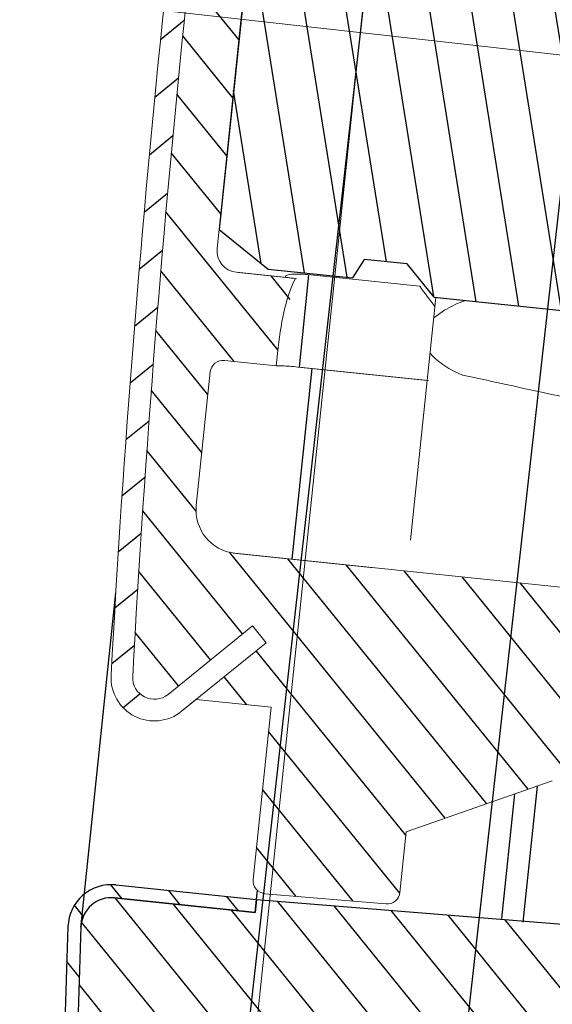
# Model space of a CAD drawing. Units: millimetres. Extents: x -2 to 152815, y -66968 to 2.
# Drawn here: x 132176 to 132189, y -64311 to -64288 of the extents above; entities that cross this region are included whole.
import ezdxf

# ---------------------------------------------------------------- set-up
doc = ezdxf.new("R2010")
doc.units = ezdxf.units.MM
doc.layers.add('1', color=7, linetype='Continuous')
doc.layers.add('図', color=7, linetype='Continuous')
doc.layers.add('尺寸线', color=7, linetype='Continuous', lineweight=9)

# ---------------------------------------------------------------- blocks, each defined once
blk = doc.blocks.new('qwe')
at = {"layer": '1'}
h = blk.add_hatch(dxfattribs=at)
h.set_pattern_fill('ANSI31', color=0, scale=0.3, angle=270)
h.set_pattern_definition([(315, (0, 0), (0.6735192090801866, 0.6735192090801863), [])])
h.paths.add_polyline_path([(2197.144173701226, 1444.298860560774, -0.6499091188474131), (2196.291678975931, 1443.969707263958), (2194.51505423155, 1445.746322712742), (2194.161500840956, 1445.392769322145), (2195.63057728445, 1443.923700565106), (2195.630577494234, 1443.923700565106), (2195.938308557925, 1443.615970901354, 0.6500388582383777), (2197.643556256423, 1444.274019796443, 0.02485611160833609), (2197.643556256413, 1475.573382853768, 0.6506650430330055), (2195.93706388153, 1476.230187078024), (2194.161501447497, 1474.454632721434), (2194.515054838089, 1474.101079330838), (2196.290798754718, 1475.876815169199, -0.6507947806218658), (2197.144173701234, 1475.548542089437, -0.02485611160833645)])
h = blk.add_hatch(dxfattribs=at)
h.set_pattern_fill('ANSI31', color=0, scale=0.3)
h.set_pattern_definition([(45, (0, 0), (-0.6735192090801864, 0.6735192090801865), [])])
edge = h.paths.add_edge_path()
edge.add_arc((2196.644791146035, 1475.523701325106), 0.4999999999999318, 2.847714212888129, 135.0711873543525)
edge.add_line((2196.290798754718, 1475.876815169198), (2194.515054838089, 1474.101079330838))
edge.add_line((2194.515054838089, 1474.101079330838), (2194.161501447497, 1474.454632721434))
edge.add_line((2194.161501447497, 1474.454632721434), (2195.630577494234, 1475.923702085006))
edge.add_line((2195.630577494234, 1475.923702085006), (2191.895337154639, 1475.923702085006))
edge.add_spline(control_points=[(2191.894857133626, 1475.923701325041), (2191.894857133626, 1475.923701325041), (2191.876861230448, 1475.92200867034), (2191.841628063722, 1475.918941339429)], knot_values=[0, 0, 0, 0, 0.1775896517732712, 0.1775896517732712, 0.1775896517732712, 0.1775896517732712], degree=3, periodic=0)
edge.add_arc((2191.894857133634, 1475.623701325006), 0.3000000000000682, 100.2201137859827, 180)
edge.add_line((2191.594857133634, 1475.623701325006), (2191.594857133634, 1473.473701328819))
edge.add_arc((2192.594857133634, 1473.473701325006), 0.9999999999999999, 179.9999997814889, 270.0258021949375)
edge.add_line((2192.595307466875, 1472.473701426406), (2195.094845563235, 1472.473701325006))
edge.add_arc((2195.094845563235, 1471.473701325006), 1, 0.01624627370648568, 90, ccw=False)
edge.add_line((2196.094845523035, 1471.473984875969), (2196.094845523035, 1468.373856631383))
edge.add_arc((2195.794845563235, 1468.373701325006), 0.3000000000000682, -89.94765454057898, 0.02966133441441343, ccw=False)
edge.add_line((2195.795119643381, 1468.073701450206), (2191.094857043434, 1468.073701450206))
edge.add_line((2191.094857043434, 1468.073701450206), (2191.094857043434, 1466.423701459106))
edge.add_line((2191.094857043434, 1466.423701459106), (2191.494857295334, 1466.023701207306))
edge.add_line((2191.494857295334, 1466.023701207306), (2195.732546476334, 1466.023701207357))
edge.add_arc((2195.732546476334, 1465.523701207357), 0.5, 0, 90, ccw=False)
edge.add_line((2196.232546476334, 1465.523701207357), (2196.232546476334, 1454.323701442757))
edge.add_arc((2195.732546476334, 1454.323701442757), 0.5, -90, 0, ccw=False)
edge.add_line((2195.732546476334, 1453.823701442757), (2194.364277465341, 1453.823701442757))
edge.add_ellipse((2194.094857133634, 1452.196294714706), major_axis=(0, 1.931851652578216), ratio=0.2588190451, start_angle=270, end_angle=327.39524164513756, ccw=False)
edge.add_line((2194.594857151535, 1452.196293472899), (2194.594857151535, 1451.773701199906))
edge.add_line((2194.594857151535, 1451.773701199906), (2195.794571592616, 1451.773701199906))
edge.add_arc((2195.794845563235, 1451.473701325006), 0.3000000000000683, 0.02966133441441343, 90.05232454115901, ccw=False)
edge.add_line((2196.094845523035, 1451.473856631382), (2196.094845523035, 1448.373984875969))
edge.add_arc((2195.094845563235, 1448.373701325006), 1, -90, 0.01624627370648568, ccw=False)
edge.add_line((2195.094845563235, 1447.373701325006), (2195.094845591934, 1447.373701223705))
edge.add_line((2195.094845591934, 1447.373701223705), (2187.394610597408, 1447.373701223705))
edge.add_arc((2187.394857133634, 1447.073701325005), 0.3000000000000682, 90.04708495618252, 180)
edge.add_line((2187.094857133634, 1447.073701325005), (2187.094857133634, 1443.179366344591))
edge.add_arc((2187.394857133634, 1443.179366323006), 0.3000000000001039, 179.999995877518, 244.7988922772844)
edge.add_line((2187.267118098171, 1442.907920676846), (2190.494857131435, 1441.388985106306))
edge.add_line((2190.494857131435, 1441.388985106306), (2190.494857133635, 1439.983279662406))
edge.add_arc((2190.794857133635, 1439.983279662406), 0.3000000000001284, 180, 268.9000017358691)
edge.add_line((2190.789097910003, 1439.683334948595), (2193.589097900919, 1439.629572202269))
edge.add_arc((2193.594857133634, 1439.929516915906), 0.3000000000000379, 268.9000000008867, 360.0644841662688)
edge.add_line((2193.894856943635, 1439.929854554139), (2193.894856943634, 1443.923700565106))
edge.add_line((2193.894856943634, 1443.923700565106), (2195.63057728445, 1443.923700565106))
edge.add_line((2195.63057728445, 1443.923700565106), (2194.161500840956, 1445.392769322145))
edge.add_line((2194.161500840956, 1445.392769322145), (2194.51505423155, 1445.746322712742))
edge.add_line((2194.51505423155, 1445.746322712742), (2196.29167897593, 1443.96970726396))
edge.add_arc((2196.644791146041, 1444.323701325098), 0.500000000002545, 225.0714582977774, 357.1522857878846)
edge.add_arc((1883.032546487129, 1459.923701325004), 314.5000000000005, 357.1522857871302, 362.8477142129066)
at = {"color": 0, "linetype": 'Continuous', "lineweight": 15}
for p, q in [((2196.232546476334, 1465.523701207357), (2196.232546476334, 1454.323701442757)), ((2195.732546476334, 1453.823701442757), (2194.339266868034, 1453.823701442757)), ((2191.069846396934, 1451.797146314357), (2194.069846423034, 1451.797146314357)), ((2191.869846434934, 1447.373701223656), (2195.132246596434, 1447.373701223656))]:
    blk.add_line(p, q, dxfattribs=at)
blk.add_arc((2195.732546476334, 1454.323701442757), 0.5, 270, 0, dxfattribs=at)
at = {"layer": '図', "color": 0, "lineweight": 15}
for p, q in [((2194.094857069535, 1453.941354957906), (2191.494857295334, 1453.941354957906)), ((2194.364277514534, 1453.823701442805), (2195.694845504034, 1453.823701442805)), ((2194.594857151535, 1453.839614485906), (2194.594857151535, 1453.858699148106)), ((2191.094857043434, 1451.797146314406), (2191.094857043434, 1453.723700806507)), ((2194.594857151535, 1451.773701199906), (2194.594857151535, 1452.196294871706)), ((2191.094857043434, 1451.797146314406), (2194.094857069535, 1451.797146314406)), ((2191.094857043434, 1448.091110178806), (2191.094857043434, 1451.797146314406)), ((2195.794845566934, 1451.773701199906), (2194.594857151535, 1451.773701199906)), ((2196.094845523035, 1451.473701709506), (2196.094845523035, 1448.373701387606)), ((2187.394857275234, 1447.373701223705), (2195.094845591934, 1447.373701223705)), ((2194.161504789096, 1445.392773270285), (2194.515058179688, 1445.74632666088)), ((2196.291236838598, 1443.970149398978), (2194.515053306621, 1445.746323637665)), ((2195.937684372934, 1443.616595083458), (2194.161500840956, 1445.392769322145)), ((2195.630577494234, 1443.923700565106), (2193.894856943634, 1443.923700565106)), ((2193.894856943634, 1443.923700565106), (2193.894856943635, 1439.929179277652)), ((2195.937684372934, 1443.616595083505), (2195.630577494234, 1443.923700565106)), ((2187.267118002134, 1442.907920071505), (2190.494857131435, 1441.388985106306)), ((2190.494857131435, 1441.388985106306), (2190.494857131435, 1439.983280339806)), ((2190.789097788635, 1439.683334866106), (2193.589097910002, 1439.629572202095))]:
    blk.add_line(p, q, dxfattribs=at)
at = {"layer": '図', "color": 0, "lineweight": 15, "flags": 128}
blk.add_lwpolyline([(2191.094857043434, 1453.253407926806), (2190.872311926334, 1453.456427866206), (2190.594861152435, 1453.637132385306), (2190.397942009554, 1453.723700806507)], dxfattribs=at)
at = {"layer": '図', "color": 0, "lineweight": 15}
for centre, radius, start, end in [((1883.032546487134, 1459.923701325105), 315.0000000000002, 357.1522857870997, 2.847714212900261), ((1883.032546487134, 1459.923701325105), 314.5000000000003, 357.1522857870997, 2.847714212900261), ((2195.794845563235, 1451.473701325006), 0.2999999999999829, 0, 90), ((2195.094845563235, 1448.373701325006), 1, 270, 0), ((2196.644791146035, 1444.323701325106), 1.000000000002605, 224.9999999999955, 357.1522857872954), ((2196.644791146035, 1444.323701325106), 0.5000000000026352, 224.9999999999955, 357.1522857872954), ((2190.794857133635, 1439.983279662405), 0.2999999999999855, 180, 268.900000000001), ((2193.594857133634, 1439.929516915906), 0.3000000000000398, 268.900000000001, 0)]:
    blk.add_arc(centre, radius, start, end, dxfattribs=at)
at = {"layer": '図', "color": 0, "lineweight": 15, "extrusion": (0, 0, -1)}
blk.add_ellipse((2194.094857133634, 1452.196294714706), major_axis=(0, 1.931851652578216), ratio=0.2588190451, start_param=0.5690603851094796, end_param=1.570796326794897, dxfattribs=at)
at = {"layer": '図', "color": 0, "lineweight": 15}
blk.add_open_spline([(2191.494857133626, 1453.941355097794), (2191.362069996975, 1453.798317955577), (2191.228699777473, 1453.6557855208), (2191.094857133626, 1453.513662009181)], degree=3, dxfattribs=at)
for points, knots in [([(2194.594857133626, 1453.858699262025), (2194.594857133626, 1453.873466052296), (2194.545442357404, 1453.89313165392), (2194.364714495642, 1453.927861896939), (2194.233285197244, 1453.941355097794), (2194.094857133626, 1453.941355097794)], [0, 0, 0, 0, 0.5, 0.5, 1, 1, 1, 1]), ([(2194.364277507598, 1453.823701325041), (2194.4360864577, 1453.823701325041), (2194.495441857786, 1453.824300248996), (2194.574421369252, 1453.829093345079), (2194.594857133626, 1453.833335822894), (2194.594857133626, 1453.839614471949)], [0, 0, 0, 0, 0.5000000000000001, 0.5000000000000001, 1, 1, 1, 1]), ([(2190.292056052833, 1452.007906475645), (2190.334520288887, 1452.019492769666), (2190.451617961888, 1452.051442669032), (2190.630275682556, 1452.125035739747), (2190.824776157728, 1452.227386108925), (2190.981352790296, 1452.329830896099), (2191.063833704539, 1452.403856592025), (2191.094857043474, 1452.43169969095)], [0, 0, 0, 0, 0.1361888203991647, 0.3755488250645099, 0.6129966246032984, 0.8544373932555851, 1, 1, 1, 1]), ([(2178.032546476334, 1450.696376766619), (2178.854967363466, 1450.778657243982), (2181.05432863391, 1451.005142326416), (2184.536423176289, 1451.373933298668), (2187.801391178367, 1451.731224565756), (2189.690494602719, 1451.940078353286), (2190.295886116921, 1452.007008680683)], [0.1121013111177346, 0.1121013111177346, 0.1121013111177346, 0.1121013111177346, 0.2907453525405328, 0.5899194674573146, 0.8685835453262193, 1, 1, 1, 1]), ([(2194.094857133626, 1451.797146397014), (2194.230100689467, 1451.797146397014), (2194.361012054981, 1451.792180584871), (2194.542821006592, 1451.781167203043), (2194.594857133626, 1451.775800462901), (2194.594857133626, 1451.774243046455)], [0, 0, 0, 0, 0.5, 0.5, 1, 1, 1, 1])]:
    blk.add_open_spline(points, degree=3, knots=knots, dxfattribs=at)
blk = doc.blocks.new('1241567788888888')
at = {"lineweight": -3}
h = blk.add_hatch(dxfattribs=at)
h.set_pattern_fill('ANSI31', color=256, scale=0.3, angle=53.11640361346666)
h.set_pattern_definition([(98.11640361346649, (70726.59263066076, -957.1683203319344), (-0.9429590718510551, -0.1344783953421365), [])])
h.paths.add_polyline_path([(70483.14388515535, -708.2677116943096), (70482.68208777576, -707.921191112614), (70481.7885752493, -707.8133237632528, -0.4142135623730951), (70481.61398743215, -707.5907949019593), (70481.66792110684, -707.1440386387285), (70467.07388317466, -705.3822052658115, -0.4142135623730951), (70466.81200144894, -705.0484119738694), (70467.08166982235, -702.8146306577191), (70482.66849945062, -704.6963166410396, 0.482193442600769), (70482.89134177011, -704.4765449051874), (70483.23081423437, -704.2102075134053), (70483.2667700175, -703.9123700045866), (70483.00488829179, -703.5785767126445), (70483.01687355283, -703.4792975430364), (70478.54931092053, -702.939960796225), (70478.55503833405, -702.8925181201566), (70478.59125933418, -702.5924837026023), (70464.09650057158, -700.8426355907259), (70463.31764955705, -701.4536929506912), (70462.324857861, -701.3338403402877), (70462.15541340406, -700.8601172397166), (70460.21756038195, -700.6261741636454), (70458.90801694378, -701.2688546000618), (70457.67233653054, -711.5045369865138), (70458.79131431815, -712.4403953468436), (70460.72916734027, -712.6743384229148), (70461.00647914657, -712.2545489970244), (70461.99927084263, -712.3744016074279), (70462.61032820259, -713.1532526219571), (70477.10508696518, -714.9031007338335), (70477.14703537883, -714.5556236402108), (70481.61459801113, -715.0949603870204), (70481.62658327217, -714.995681217416), (70481.9603765641, -714.733799491717), (70481.99633234722, -714.4359619828965), (70481.72999495544, -714.0964895186253, 0.4821934426008036), (70481.56585543492, -713.8300002448568), (70465.97902580665, -711.9483142615363), (70466.24869418006, -709.7145329453842, -0.4142135623730951), (70466.582487472, -709.4526512196871), (70481.17652540418, -711.2144845926041), (70481.23045907887, -710.7677283293733, -0.4142135623730951), (70481.45298794017, -710.5931405122419), (70482.34650046662, -710.7010078616031), (70482.8774947831, -710.4743398903129)])
h = blk.add_hatch(dxfattribs=at)
h.set_pattern_fill('ANSI31', color=256, scale=0.3, angle=-96.88359638653334, style=0)
h.set_pattern_definition([(308.1164036134666, (70556.53149074494, -604.1387330245188), (0.7493873132809417, 0.5879412425519848), [])])
edge = h.paths.add_edge_path(flags=0)
edge.add_line((70458.28790762745, -726.9849014427664), (70458.25195184433, -727.2827389515867))
edge.add_line((70458.25195184434, -727.2827389515869), (70455.00900176585, -726.8912408822016))
edge.add_arc((70454.92510493856, -727.586195069448), 0.7, 443.1164036134667, 537.0334492909178)
edge.add_arc((70768.50431929098, -743.8366204829663), 314.6999999999999, 537.0334492908958, 539.9108051205442)
edge.add_arc((70454.903500105, -743.3484237938128), 1.098800815242352, 539.9108051205454, 713.1164036134676)
edge.add_line((70455.99438043, -743.4801179398319), (70456.12636202686, -742.3868565334886))
edge.add_line((70456.12636202687, -742.3868565334897), (70456.4241995357, -742.4228123166107))
edge.add_line((70456.4241995357, -742.4228123166095), (70456.29221793884, -743.5160737229527))
edge.add_arc((70454.903500105, -743.3484237938128), 1.398800815242377, 179.9108051205506, 353.1164036134659, ccw=False)
edge.add_arc((70768.50431929098, -743.8366204829663), 314.9999999999999, 537.0334492908949, 539.9108051205434, ccw=False)
edge.add_arc((70454.92510493856, -727.586195069448), 1, 443.1164036134667, 537.0334492908707, ccw=False)
edge.add_line((70455.04495754896, -726.593403373382), (70458.28790762745, -726.9849014427673))
h = blk.add_hatch(dxfattribs=at)
h.set_pattern_fill('ANSI31', color=256, scale=0.3, angle=263.1164036134667)
h.set_pattern_definition([(308.1164036134666, (68278.91704103896, -2467.94443184773), (0.7493873132809415, 0.5879412425519848), [])])
edge = h.paths.add_edge_path()
edge.add_arc((70456.55004477658, -741.3803810357813), 0.3000000000001819, 263.1164036134667, 353.1164036133798, ccw=False)
edge.add_line((70456.51408899347, -741.6782185446018), (70456.21625148464, -741.6422627614808))
edge.add_line((70456.21625148464, -741.6422627614802), (70455.99438042991, -743.4801179399087))
edge.add_arc((70454.90350010492, -743.3484237938892), 1.098800815242157, 179.9108051205581, 353.1164036134904, ccw=False)
edge.add_arc((70768.50431929094, -743.8366204830136), 314.7000000000054, 177.0334492908535, 179.9108051205784, ccw=False)
edge.add_line((70456.8478822854, -741.4163368189011), (70457.93254840953, -732.431571969494))
edge.add_arc((70459.91813180168, -732.6712771902994), 2, 443.1164036134667, 533.1164036134666, ccw=False)
edge.add_line((70481.2050209791, -733.2265691386974), (70460.15783702249, -730.6856937981651))
edge.add_line((70481.43274093888, -731.3402649161699), (70481.20502097912, -733.2265691386981))
edge.add_line((70482.92192848297, -731.5200438317743), (70481.43274093888, -731.3402649161708))
edge.add_line((70483.16163370377, -729.5344604396405), (70482.92192848296, -731.5200438317746))
edge.add_line((70480.08397944596, -729.162917347393), (70483.16163370377, -729.5344604396414))
edge.add_line((70478.14024782398, -728.0217292269617), (70480.1918484186, -728.2694042304327))
edge.add_line((70480.19184841859, -728.2694042304274), (70480.08398102922, -729.1629170882823))
edge.add_arc((70478.50140759606, -728.3675089531253), 0.5, 443.1164036134667, 533.1164036134666, ccw=False)
edge.add_line((70477.96905596492, -728.6054201567449), (70478.00501174804, -728.3075826479246))
edge.add_arc((70477.67121845609, -728.5694643736233), 0.3000000000001819, 263.1164036134667, 353.1164036134667, ccw=False)
edge.add_arc((70454.9251049385, -727.5861950694862), 0.7000000000000789, 83.11640361346667, 177.0334492908838, ccw=False)
edge.add_line((70455.00900176578, -726.8912408822389), (70458.2519518443, -727.2827389516277))
edge.add_line((70458.2519518443, -727.2827389516287), (70458.28790762743, -726.9849014428094))
edge.add_line((70458.28790762743, -726.98490144281), (70477.20488352737, -728.8153447772264))
for p, q in [((70458.90801694378, -701.2688546000618), (70457.67233653054, -711.5045369865138)), ((70457.67233653054, -711.5045369865138), (70458.79131431815, -712.4403953468436)), ((70461.00647914657, -712.2545489970244), (70460.72916734027, -712.6743384229148)), ((70461.99927084263, -712.3744016074279), (70461.00647914657, -712.2545489970244)), ((70458.79131431815, -712.4403953468436), (70460.72916734027, -712.6743384229148)), ((70462.61032820259, -713.1532526219571), (70461.99927084263, -712.3744016074279)), ((70459.72028762486, -712.5851243216357), (70459.46329862167, -714.713876857636)), ((70462.61032820259, -713.1532526219571), (70477.10508696518, -714.9031007338335)), ((70459.23474323745, -719.1418471445495), (70459.76490467855, -714.7502875904438)), ((70459.23474323745, -719.1418471445495), (70459.76490467855, -714.7502875904438)), ((70459.23474323745, -719.1418471445477), (70459.76490467855, -714.7502875904438)), ((70454.23015075125, -727.5022982422042), (70455.1536806229, -719.8522955883027)), ((70464.42773352288, -727.6021661340701), (70464.80600704969, -724.4687607373662)), ((70463.93495494667, -727.512276381106), (70464.28141060777, -724.642432309799)), ((70455.044957549, -726.5934033734329), (70458.28790762743, -726.98490144281)), ((70458.28790762743, -726.98490144281), (70458.31301152958, -726.7769548197784)), ((70458.28790762743, -726.98490144281), (70458.30618184773, -726.8335280675228)), ((70455.00900176578, -726.8912408822389), (70458.2519518443, -727.2827389516287)), ((70458.2519518443, -727.2827389516287), (70455.00900176588, -726.8912408822516)), ((70455.00900176578, -726.8912408822389), (70458.2519518443, -727.2827389516287)), ((70458.2519518443, -727.2827389516287), (70458.28790762743, -726.98490144281)), ((70458.28790762743, -726.98490144281), (70458.2519518443, -727.2827389516287)), ((70458.2519518443, -727.2827389516287), (70458.28790762743, -726.98490144281)), ((70458.28790762743, -726.98490144281), (70477.20488352737, -728.8153447772265)), ((70454.22604299572, -727.5499680064304), (70454.23750533295, -727.455020443881))]:
    blk.add_line(p, q, dxfattribs=at)
for centre, radius, start, end in [((70454.92510493861, -727.5861950695007), 1.000000000000031, 83.11640361347145, 177.0334492909252), ((70454.9251049385, -727.586195069488), 0.6999999999999947, 83.11640361347145, 177.0334492910294), ((70454.92510493861, -727.5861950695007), 0.7000000000000172, 83.11640361347145, 177.0334492910294), ((70454.9251049385, -727.586195069488), 0.6999999999999909, 83.11640361347145, 177.0334492909252), ((70768.50431929094, -743.8366204830081), 315, 177.0334492909252, 179.9108051205768), ((70768.50431929094, -743.8366204830081), 314.6999999999999, 177.0334492909252, 179.9108051205768), ((70768.50431929094, -743.8366204830081), 314.6999999999999, 177.0334492909252, 179.9108051205768), ((70768.50431929094, -743.8366204830081), 314.6999999999999, 177.0334492909252, 179.9108051205768)]:
    blk.add_arc(centre, radius, start, end, dxfattribs=at)
at = {"lineweight": -3, "xscale": -1, "rotation": 353.1164036134667}
blk.add_blockref('qwe', (72463.71594498096, -2419.011026591567), dxfattribs=at)

msp = doc.modelspace()

# ---------------------------------------------------------------- hatches: boundary and pattern name
at = {"lineweight": 5}
h = msp.add_hatch(dxfattribs=at)
h.set_pattern_fill('ANSI31', color=0)
h.set_pattern_definition([(45, (233978.6893036267, -78526.8874226142), (-2.245064030267288, 2.245064030267288), [])])
edge = h.paths.add_edge_path()
edge.add_line((132147.5589193132, -64614.51531597611), (132147.5423798662, -64614.6625770239))
edge.add_line((132147.5423798662, -64614.6625770239), (132144.768618275, -64639.35911238719))
edge.add_arc((132087.9338079267, -64607.81859348425), 64.99999999999358, 293.8602386657879, 330.97188400420293, ccw=False)
edge.add_arc((132036.7264016183, -61668.26457943064), 2999.999999999933, 271.0156547364834, 271.48031258911067, ccw=False)
edge.add_arc((132036.7264016211, -61668.26457943308), 2999.999999997443, 270.99799885275905, 271.01565473643, ccw=False)
edge.add_arc((132087.9338079267, -64607.81859348427), 59.99999999999594, 270.9979988528108, 353.591748952257)
edge = h.paths.add_edge_path()
edge.add_line((132064.2264016183, -64689.76457943057), (132064.2264016183, -64682.26457943057))
edge.add_line((132064.2264016183, -64682.26457943057), (132069.2264016183, -64682.26457943057))
edge.add_line((132069.2264016183, -64682.26457943057), (132080.8477308693, -64668.93489712788))
edge.add_arc((132083.1090002732, -64670.90635868796), 2.999999999988711, 450.88499261447464, 498.91683100211196, ccw=False)
edge.add_arc((132036.726401617, -61668.26457942887), 3000.00000000173, 270.8849926143601, 271.4803125891351)
edge.add_arc((132087.9338079267, -64607.81859348428), 64.99999999999223, 270.9979988528108, 293.8602386658576, ccw=False)
edge.add_arc((132036.7264016178, -61668.2645794247), 3005.00000000588, 270.9907936437843, 270.997998852819, ccw=False)
edge.add_arc((132088.6466713294, -64682.81520557953), 9.99999999998984, 449.7625804656618, 498.9168310019497)
edge.add_line((132081.1091066496, -64676.2436670459), (132072.3101201166, -64686.33611796422))
edge.add_arc((132064.7725554369, -64679.76457943057), 10.00000000000093, 270, 318.9168310018868, ccw=False)
edge.add_line((132064.7725554369, -64689.76457943057), (132064.2264016184, -64689.76457943057))
edge = h.paths.add_edge_path()
edge.add_line((132179.6216292536, -64329.04094341868), (132184.5903885358, -64329.59900362633))
edge.add_line((132184.5903885358, -64329.59900362633), (132152.5276785955, -64615.07337618377))
edge.add_arc((132087.9338079267, -64607.81859348428), 64.99999999999127, 330.97188400423653, 353.5917489522646, ccw=False)
edge.add_line((132144.768618275, -64639.35911238719), (132179.6216292536, -64329.04094341867))
edge = h.paths.add_edge_path()
edge.add_line((132190.505826737, -64276.93015523482), (132185.5370674548, -64276.37209502717))
edge.add_line((132185.5370674547, -64276.37209502716), (132190.6339542819, -64230.99132179533))
edge.add_arc((132202.5589765593, -64232.3306662938), 11.99999999999932, 454.72700660597536, 533.5917489517718, ccw=False)
edge.add_arc((132252.6164078605, -64837.69672279162), 619.4321433610452, 449.99999999999727, 454.7270066060108, ccw=False)
edge.add_arc((132252.6164078605, -64226.26457943057), 7.999999999996674, 362.8624052261013, 450, ccw=False)
edge.add_line((132260.6064265716, -64225.86507849502), (132261.7264016184, -64248.26457943057))
edge.add_line((132261.7264016183, -64248.26457943057), (132256.7201555197, -64248.26457943057))
edge.add_line((132256.7201555197, -64248.26457943057), (132255.6126648771, -64226.11476657974))
edge.add_arc((132252.6164078605, -64226.26457943057), 3.000000000004267, 362.862405226077, 450)
edge.add_arc((132252.6164078605, -64837.69672279151), 614.4321433609381, 450, 454.7270030783208)
edge.add_arc((132202.5589765593, -64232.33066629371), 7.00000000001349, 454.7266969591068, 533.5917489521833)
edge.add_line((132195.6027135642, -64231.54938200298), (132190.5058267369, -64276.93015523481))

# ---------------------------------------------------------------- linework, layer by layer
at = {"color": 0, "ltscale": 20}
for p, q in [((132190.633954282, -64230.99132179533), (132147.5423798662, -64614.6625770239)), ((132195.6027135642, -64231.54938200298), (132152.5276785955, -64615.07337618376))]:
    msp.add_line(p, q, dxfattribs=at)
at = {"layer": '尺寸线', "color": 0, "lineweight": 9}
for p, q in [((132186.9214923484, -64262.20616476803), (132181.4812624686, -64314.32299409268)), ((132227.5721163166, -64293.13571167616), (132145.7993977826, -64283.95150739221))]:
    msp.add_line(p, q, dxfattribs=at)

# ---------------------------------------------------------------- block references
at = {"color": 0, "rotation": 0.9243173929632851}
msp.add_blockref('1241567788888888', (61720.96390254451, -64717.9949382801), dxfattribs=at)

doc.saveas('drawing.dxf')
